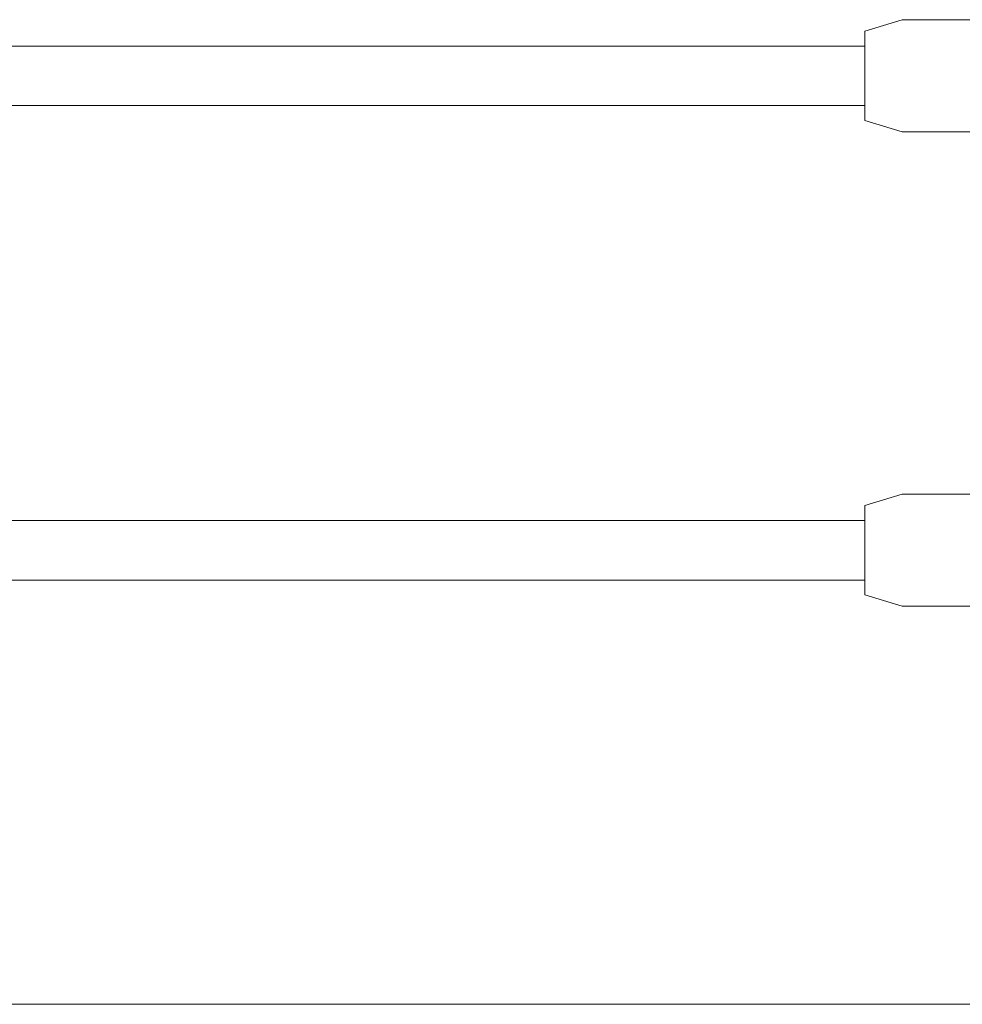
# Model space of a CAD drawing. Units: millimetres. Extents: x -2617 to 4787, y -2286 to 4921.
# Drawn here: x -450 to -198, y 2748 to 3011 of the extents above; entities that cross this region are included whole.
import ezdxf

# ---------------------------------------------------------------- set-up
doc = ezdxf.new("R2010")
doc.units = ezdxf.units.MM
doc.header["$MEASUREMENT"] = 0
for name, color, linetype, lineweight in [('5_Ном._пера__7', 7, 'Continuous', 18), ('a_Ном._пера__7', 7, 'Continuous', 18), ('F_Ном._пера__7', 7, 'Continuous', 18)]:
    doc.layers.add(name, color=color, linetype=linetype, lineweight=lineweight)

msp = doc.modelspace()

# ---------------------------------------------------------------- linework, layer by layer
at = {"layer": '5_Ном._пера__7', "color": 7, "linetype": 'Continuous', "lineweight": 18}
for points in [[(-223.95, 3003.99), (-522.87, 3003.99)], [(-223.95, 2988.05), (-522.17, 2988.05)], [(-223.95, 2877.21), (-522.87, 2877.21)], [(-223.95, 2861.27), (-522.17, 2861.27)]]:
    msp.add_lwpolyline(points, dxfattribs=at)
at = {"layer": 'a_Ном._пера__7', "color": 7, "linetype": 'Continuous', "lineweight": 18}
msp.add_lwpolyline([(-464.98, 2747.87), (-15.71, 2747.87)], dxfattribs=at)
at = {"layer": 'F_Ном._пера__7', "color": 7, "linetype": 'Continuous', "lineweight": 18}
for points in [[(-223.95, 3007.98), (-213.95, 3010.98)], [(-150.55, 3011.02), (-213.95, 3010.98)], [(-223.95, 3007.98), (-223.95, 3007.84)], [(-223.95, 3007.84), (-223.95, 3006.9)], [(-223.95, 3006.9), (-223.95, 3005.22)], [(-223.95, 3005.22), (-223.95, 3002.91)], [(-223.95, 3004.46), (-223.95, 3004.37)], [(-223.95, 3004.37), (-223.95, 3003.99)], [(-223.95, 3002.91), (-223.95, 3000.13)], [(-223.95, 3000.13), (-223.95, 2997.07)], [(-223.95, 2997.07), (-223.95, 2993.94)], [(-223.95, 2993.94), (-223.95, 2990.95)], [(-223.95, 2990.95), (-223.95, 2988.31)], [(-223.95, 2988.31), (-223.95, 2986.19)], [(-223.95, 2988.05), (-223.95, 2987.59)], [(-223.95, 2986.19), (-223.95, 2984.75)], [(-223.95, 2984.75), (-223.95, 2984.07)], [(-223.95, 2984.07), (-213.95, 2981.06)], [(-142.95, 2981.03), (-213.95, 2981.06)], [(-223.95, 2881.19), (-213.95, 2884.2)], [(-150.55, 2884.24), (-213.95, 2884.2)], [(-223.95, 2881.19), (-223.95, 2881.06)], [(-223.95, 2881.06), (-223.95, 2880.11)], [(-223.95, 2880.11), (-223.95, 2878.43)], [(-223.95, 2878.43), (-223.95, 2876.12)], [(-223.95, 2877.68), (-223.95, 2877.58)], [(-223.95, 2877.58), (-223.95, 2877.21)], [(-223.95, 2876.12), (-223.95, 2873.34)], [(-223.95, 2873.34), (-223.95, 2870.28)], [(-223.95, 2870.28), (-223.95, 2867.15)], [(-223.95, 2867.15), (-223.95, 2864.17)], [(-223.95, 2864.17), (-223.95, 2861.53)], [(-223.95, 2861.53), (-223.95, 2859.41)], [(-223.95, 2861.27), (-223.95, 2860.8)], [(-223.95, 2859.41), (-223.95, 2857.96)], [(-223.95, 2857.96), (-223.95, 2857.28)], [(-223.95, 2857.28), (-213.95, 2854.28)], [(-142.95, 2854.24), (-213.95, 2854.28)]]:
    msp.add_lwpolyline(points, dxfattribs=at)

doc.saveas('drawing.dxf')
